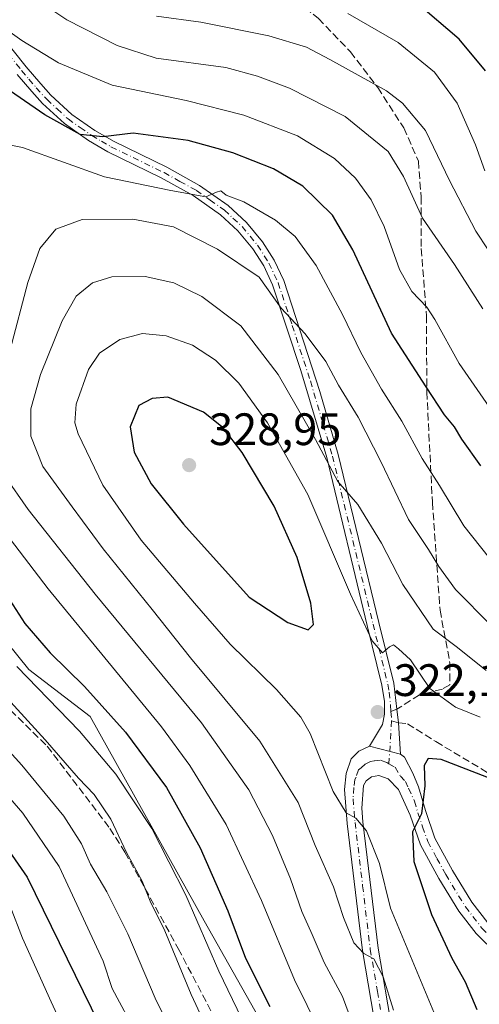
# Model space of a CAD drawing. Units: metres. Extents: x 587406 to 589724, y 4782199 to 4784546.
# Drawn here: x 589334 to 589435, y 4784206 to 4784423 of the extents above; entities that cross this region are included whole.
import ezdxf

# ---------------------------------------------------------------- set-up
doc = ezdxf.new("R2010")
doc.units = ezdxf.units.M
doc.header["$MEASUREMENT"] = 0
doc.linetypes.add('DGN Style 3', pattern=[2.307223458686699, 1.648016756204785, -0.6592067024819142])
doc.linetypes.add('DGN Style 4', pattern=[2.6384748266838614, 1.318413404963828, -0.6592067024819142, 0.001648016756204785, -0.6592067024819142])
for name, color, linetype, lineweight in [('Arbolado forestal CxS', 92, 'Continuous', 0), ('Curva de nivel maestra', 30, 'Continuous', 30), ('Curva de nivel normal', 30, 'Continuous', 0), ('Matorral CxS', 135, 'Continuous', 0), ('Pista pavimentada Cxs', 135, 'Continuous', 0), ('Pista pavimentada eje', 135, 'DGN Style 4', 0), ('Punto de cota en terreno', 7, 'Continuous', 0), ('Rótulo de punto de cota en terreno', 7, 'Continuous', 0), ('Senda', 7, 'DGN Style 3', 0), ('Senda no paivmentada conexión', 7, 'DGN Style 3', 0), ('Suelo desnudo CxS', 253, 'Continuous', 0)]:
    doc.layers.add(name, color=color, linetype=linetype, lineweight=lineweight)
doc.styles.add('Style-Arial', font='txt')

# ---------------------------------------------------------------- blocks, each defined once
blk = doc.blocks.new('*U8')
at = {"layer": 'Matorral CxS', "color": 135, "linetype": 'Continuous', "lineweight": 0}
blk.add_polyline3d([(589390.0460999999, 4784196.645300001, 297.6089000000065), (589374.4287, 4784224.3325, 295.9953999999998), (589349.2281, 4784269.413100001, 298.5148000000045), (589335.7396999998, 4784279.706700001, 296.8702999999951), (589320.8322000002, 4784298.164100001, 294.9187999999995), (589317.0519000003, 4784300.810699999, 293.538400000005), (589306.6350999996, 4784308.103499999, 291.0301999999938), (589303.3223000001, 4784307.814900001, 289.0479999999953), (589298.4700999996, 4784307.392899999, 286.1616999999969), (589274.3339000001, 4784290.354900001, 266.6741000000038), (589272.5597000001, 4784285.740900001, 262.9535999999935), (589295.8142999997, 4784233.033100001, 249.7425999999978), (589308.5903000003, 4784210.303900001, 250.3111000000063), (589309.2999, 4784200.361099999, 248.2945999999938)], dxfattribs=at)
blk = doc.blocks.new('5PATER')
at = {"layer": 'Suelo desnudo CxS', "linetype": 'Continuous', "lineweight": 0}
h = blk.add_hatch(color=51, dxfattribs=at)
edge = h.paths.add_edge_path()
edge.add_ellipse((0, 0), major_axis=(-0.1095731443231308, -0.1110710700762829), ratio=0.9994222409660322, start_angle=0, end_angle=360)

msp = doc.modelspace()

# ---------------------------------------------------------------- linework, layer by layer
at = {"layer": 'Arbolado forestal CxS', "color": 92, "linetype": 'Continuous', "lineweight": 0}
for points in [[(589309.2999, 4784200.361099999, 248.2945999999938), (589308.5903000003, 4784210.303900001, 250.3111000000063), (589295.8142999997, 4784233.033100001, 249.7425999999978), (589272.5597000001, 4784285.740900001, 262.9535999999935), (589274.3339000001, 4784290.354900001, 266.6741000000038), (589298.4700999996, 4784307.392899999, 286.1616999999969), (589303.3223000001, 4784307.814900001, 289.0479999999953), (589306.6350999996, 4784308.103499999, 291.0301999999938), (589317.0519000003, 4784300.810699999, 293.538400000005), (589320.8322000002, 4784298.164100001, 294.9187999999995), (589335.7396999998, 4784279.706700001, 296.8702999999951), (589349.2281, 4784269.413100001, 298.5148000000045), (589374.4287, 4784224.3325, 295.9953999999998), (589390.0460999999, 4784196.645300001, 297.6089000000065)], [(589390.0460999999, 4784196.645300001, 297.6089000000065), (589374.4287, 4784224.3325, 295.9953999999998), (589349.2281, 4784269.413100001, 298.5148000000045), (589335.7396999998, 4784279.706700001, 296.8702999999951), (589320.8322000002, 4784298.164100001, 294.9187999999995), (589317.0519000003, 4784300.810699999, 293.538400000005), (589306.6350999996, 4784308.103499999, 291.0301999999938), (589303.3223000001, 4784307.814900001, 289.0479999999953), (589298.4700999996, 4784307.392899999, 286.1616999999969), (589274.3339000001, 4784290.354900001, 266.6741000000038), (589272.5597000001, 4784285.740900001, 262.9535999999935), (589295.8142999997, 4784233.033100001, 249.7425999999978), (589308.5903000003, 4784210.303900001, 250.3111000000063), (589309.2999, 4784200.361099999, 248.2945999999938)]]:
    msp.add_polyline3d(points, dxfattribs=at)
at = {"layer": 'Curva de nivel maestra', "color": 30, "linetype": 'Continuous', "lineweight": 30, "flags": 128}
for points, elevation in [([(589436.4800000004, 4784411.590100001), (589430.6299999999, 4784418.620100001), (589421.1799999997, 4784426.6501)], 275), ([(589435.4000000004, 4784324.610099999), (589431.2300000004, 4784330.450099999), (589429.6399999997, 4784333.210100001), (589427.4199999999, 4784335.860099999), (589423.3300000001, 4784342.0001), (589415.7400000002, 4784353.790100001), (589407.2100000001, 4784372.170100001), (589402.7300000004, 4784379.800100001), (589396.1600000003, 4784386.2401), (589389.7199999997, 4784390.050100001), (589380.7199999997, 4784393.550100001), (589370.8499999996, 4784396.2501), (589358.7599999999, 4784397.850099999), (589352.04, 4784397.040100001), (589347.04, 4784397.600099999), (589339.2999999998, 4784401.9301), (589329.2300000004, 4784408.7601)], 300), ([(589397.3300000001, 4784288.470100001), (589398.5300000003, 4784289.640100001), (589397.9500000002, 4784294.380100001), (589394.9500000002, 4784304.390100001), (589389.8099999996, 4784315.720100001), (589382.7999999998, 4784327.520099999), (589378.6100000005, 4784332.9901), (589374.2400000002, 4784336.4001), (589366.4000000004, 4784339.700099999), (589362.9100000003, 4784339.450099999), (589359.9699999997, 4784337.9001), (589358.0999999996, 4784333.1601), (589358.9500000002, 4784327.620100001), (589362.7199999997, 4784320.620100001), (589369.8099999996, 4784311.7601), (589384.3399999999, 4784295.6801), (589392.8399999999, 4784290.090100001), (589397.3300000001, 4784288.470100001)], 325), ([(589328.8200000003, 4784299.1501), (589334.8799999999, 4784289.9001), (589340.4100000003, 4784283.370100001), (589348.04, 4784276.0001), (589357.0300000003, 4784265.890100001), (589366.0800000001, 4784253.710100001), (589373.5, 4784240.460100001), (589379.6100000005, 4784226.5801), (589383.5, 4784216.130100001), (589388.8700000001, 4784205.5001)], 300), ([(589512.2199999997, 4784193.3301), (589497.9000000004, 4784206.440099999), (589476.4600000001, 4784229.300100001), (589467.2999999998, 4784237.9901), (589462.0700000003, 4784241.670100001), (589439.0499999998, 4784255.130100001), (589426.6399999997, 4784259.890100001), (589423.8399999999, 4784260.140100001), (589422.9400000004, 4784258.590100001), (589423.0899999999, 4784254.100099999), (589422.3700000001, 4784247.950099999), (589420.3399999999, 4784243.9801), (589420.6299999999, 4784237.420100001), (589424.5700000003, 4784225.7401), (589429.0099999999, 4784216.1501), (589432, 4784210.9001), (589434.5499999998, 4784204.8201)], 325), ([(589325.3499999996, 4784248.3201), (589335.3499999996, 4784233.9901), (589354.7599999999, 4784194.390100001)], 275)]:
    msp.add_lwpolyline(points, dxfattribs=dict(at, elevation=elevation))
at = {"layer": 'Curva de nivel normal', "color": 30, "linetype": 'Continuous', "lineweight": 0, "flags": 128}
for points, elevation in [([(589333.75, 4784429.83), (589344.1200000001, 4784422.850000001), (589355.2300000004, 4784417.220000001), (589363.8499999996, 4784414.439999999), (589379.2000000002, 4784412.34), (589386.1799999997, 4784410.430000001), (589393.1900000004, 4784407.800000001), (589405.5300000003, 4784401.58), (589414.9500000002, 4784393.859999999), (589418.3799999999, 4784388.32), (589422.5599999996, 4784379.180000001), (589429.6200000001, 4784368.980000001), (589435.8300000001, 4784359.15)], 290), ([(589363.8799999999, 4784423.680000001), (589373.6399999997, 4784422.359999999), (589388.6900000004, 4784419.359999999), (589396.9600000001, 4784416.83), (589402.1200000001, 4784414.09), (589414.5800000001, 4784407.230000001), (589418.1399999997, 4784404.51), (589423.2000000002, 4784398.5), (589428.5199999996, 4784387.480000001), (589434.3499999996, 4784376.32), (589439.79, 4784368.100000001)], 285.0000000000001), ([(589436.2800000003, 4784389.59), (589434.2199999997, 4784395.34), (589430.2000000002, 4784404.5), (589425.2100000001, 4784411.300000001), (589417.1799999997, 4784417.82), (589406.0899999999, 4784424.210000001)], 280), ([(589443.2100000001, 4784329.039999999), (589430.6399999997, 4784347.15), (589425.2699999996, 4784356.82), (589423.5, 4784359.539999999), (589420.1799999997, 4784363.02), (589417.5099999999, 4784367.859999999), (589414.1200000001, 4784377.310000001), (589411.2400000002, 4784383.220000001), (589407.7800000003, 4784387.939999999), (589403.1799999997, 4784392.289999999), (589395.0199999996, 4784397.33), (589383.1799999997, 4784401.859999999), (589370.4600000001, 4784405.100000001), (589354.0999999996, 4784408.449999999), (589342.2599999999, 4784413.41), (589334.2100000001, 4784418.289999999), (589330.1100000005, 4784421.25)], 295), ([(589437.2999999998, 4784304.27), (589431.7000000002, 4784311.380000001), (589426.3099999996, 4784320.300000001), (589422.5099999999, 4784326.189999999), (589417.9600000001, 4784334.430000001), (589413.5099999999, 4784341.480000001), (589408.9400000004, 4784349.57), (589404.9299999997, 4784357.9), (589399.0899999999, 4784368.720000001), (589394.4699999997, 4784375.109999999), (589390.0999999996, 4784378.730000001), (589383.1600000003, 4784382.789999999), (589379.29, 4784384.26), (589378.0800000001, 4784385.15), (589377.1299999999, 4784384.850000001), (589374.7699999996, 4784383.84), (589367.0199999996, 4784385.279999999), (589352.4299999997, 4784388.25), (589334.3200000003, 4784394.76), (589327.9699999997, 4784395.980000001)], 305), ([(589437.7199999997, 4784289.4), (589429.8200000003, 4784297.390000001), (589426.1699999999, 4784302.439999999), (589423.8899999997, 4784306.189999999), (589419.4500000002, 4784312.75), (589413.4699999997, 4784325.439999999), (589408.3700000001, 4784335.33), (589404.0499999998, 4784342.369999999), (589401.2100000001, 4784347.58), (589396.6600000003, 4784353.65), (589391.3899999997, 4784359.359999999), (589386.5499999998, 4784366.180000001), (589377.3799999999, 4784372.350000001), (589367.6299999999, 4784377.24), (589358.6799999997, 4784378.91), (589347.4699999997, 4784378.850000001), (589341.6799999997, 4784376.76), (589338.1399999997, 4784372.51), (589335.4800000004, 4784364.99), (589331.6200000001, 4784350.130000001)], 309.9999999999999), ([(589436.5599999996, 4784279.529999999), (589430.2599999999, 4784284.560000001), (589424.9400000004, 4784288.65), (589418.2000000002, 4784298.460000001), (589413.54, 4784307.58), (589408.2800000003, 4784316.08), (589403.8600000005, 4784321.15), (589398.9400000004, 4784330.4), (589390.7599999999, 4784344.730000001), (589382.4800000004, 4784355.439999999), (589373.9199999999, 4784361.890000001), (589367.6799999997, 4784364.9), (589361.3799999999, 4784366.34), (589354.0300000003, 4784366.25), (589349.79, 4784364.9), (589346.2000000002, 4784361.960000001), (589343.1200000001, 4784356.550000001), (589338.2800000003, 4784344.720000001), (589336.1500000004, 4784337.180000001), (589336.1799999997, 4784331.140000001), (589338.8499999996, 4784324.470000001), (589345.2800000003, 4784315.57), (589352.1200000001, 4784306.300000001), (589362.9299999997, 4784292.939999999), (589371.3799999999, 4784282.33), (589386.7000000002, 4784263.980000001), (589395.1200000001, 4784250.460000001), (589398.8499999996, 4784240.930000001), (589402.9600000001, 4784231.82), (589405.0999999996, 4784225.09), (589407.4199999999, 4784219.550000001), (589409.6500000004, 4784217.180000001), (589411.8200000003, 4784216.01), (589413.9000000004, 4784212.060000001), (589416.1500000004, 4784204.689999999)], 315), ([(589435.29, 4784269.26), (589429.8600000005, 4784271.460000001), (589424.1600000003, 4784275.58), (589419.9400000004, 4784281.850000001), (589417.2800000003, 4784284.25), (589416.1399999997, 4784285.189999999), (589415.2400000002, 4784284.76), (589413.7599999999, 4784283.4), (589411.4699999997, 4784286.01), (589406.6799999997, 4784296.34), (589397.2999999998, 4784318.27), (589388.3799999999, 4784334.060000001), (589382.0199999996, 4784342.779999999), (589376.9000000004, 4784347.9), (589371.8099999996, 4784351.17), (589366.0300000003, 4784353.230000001), (589360.7999999998, 4784353.779999999), (589355.8099999996, 4784352.449999999), (589351.3300000001, 4784349.439999999), (589348.9199999999, 4784345.82), (589346.1600000003, 4784338.15), (589345.8899999997, 4784334.07), (589346.6100000005, 4784331.619999999), (589352.0499999998, 4784320.350000001), (589360.4900000002, 4784308.210000001), (589372.2599999999, 4784294.350000001), (589380.1100000005, 4784285.33), (589390.3700000001, 4784275.300000001), (589395.7100000001, 4784269.210000001), (589397.8099999996, 4784265.630000001), (589402.8200000003, 4784252.84), (589405.75, 4784248.140000001), (589407.8600000005, 4784246.99), (589410.2000000002, 4784244.180000001), (589413.0599999996, 4784237.029999999), (589415.5, 4784227.140000001), (589425.7699999996, 4784202.480000001)], 320), ([(589330.3899999997, 4784322.49), (589335.5700000003, 4784314.970000001), (589350.3700000001, 4784296.34), (589373.7999999998, 4784268), (589384.2599999999, 4784253.189999999), (589389.4699999997, 4784243.15), (589393.4199999999, 4784233.609999999), (589395.9100000003, 4784226.42), (589398.2400000002, 4784221.34), (589400.8499999996, 4784215.199999999), (589404.8799999999, 4784207.699999999), (589407.0899999999, 4784201.77)], 309.9999999999999), ([(589328.2800000003, 4784312.720000001), (589339.9900000002, 4784297.49), (589364.9800000004, 4784267.07), (589371.25, 4784258.58), (589379.2300000004, 4784245.600000001), (589387.0599999996, 4784228.82), (589394.3200000003, 4784211.359999999), (589402.7100000001, 4784194.430000001)], 305), ([(589333.1200000001, 4784280.42), (589346.8799999999, 4784266.180000001), (589354.9299999997, 4784256.699999999), (589362.8499999996, 4784244.710000001), (589370.3399999999, 4784230.02), (589377.6500000004, 4784213.26), (589388.7400000002, 4784190.279999999)], 295), ([(589382.5899999999, 4784184.470000001), (589371.5199999996, 4784208.109999999), (589365.7000000002, 4784222.140000001), (589362.4600000001, 4784228.720000001), (589360.7100000001, 4784233.109999999), (589357.3099999996, 4784239.390000001), (589353.8300000001, 4784246.76), (589350.1200000001, 4784252.180000001), (589346.7000000002, 4784255.76), (589339.3499999996, 4784264.27), (589326.2999999998, 4784278.42)], 290), ([(589371.7699999996, 4784190.789999999), (589363.6100000005, 4784207.310000001), (589357.5800000001, 4784221.470000001), (589352.9600000001, 4784230.730000001), (589349.3700000001, 4784236.82), (589347.3700000001, 4784241.310000001), (589343.4900000002, 4784247.439999999), (589334.2199999997, 4784258.66), (589324.3799999999, 4784269.350000001)], 285.0000000000001), ([(589323.29, 4784260.800000001), (589334.4199999999, 4784248.09), (589342.3899999997, 4784236.300000001), (589352.1500000004, 4784215.449999999), (589354.1299999999, 4784209.460000001), (589359.4800000004, 4784199.449999999)], 280), ([(589331.6200000001, 4784227.59), (589334.3099999996, 4784220.52), (589340.6799999997, 4784206.49), (589354.6600000003, 4784176.34)], 270)]:
    msp.add_lwpolyline(points, dxfattribs=dict(at, elevation=elevation))
at = {"layer": 'Matorral CxS', "color": 135, "linetype": 'Continuous', "lineweight": 0}
msp.add_polyline3d([(589390.0460999999, 4784196.645300001, 297.6089000000065), (589374.4287, 4784224.3325, 295.9953999999998), (589349.2281, 4784269.413100001, 298.5148000000045), (589335.7396999998, 4784279.706700001, 296.8702999999951), (589320.8322000002, 4784298.164100001, 294.9187999999995), (589317.0519000003, 4784300.810699999, 293.538400000005), (589306.6350999996, 4784308.103499999, 291.0301999999938), (589303.3223000001, 4784307.814900001, 289.0479999999953), (589298.4700999996, 4784307.392899999, 286.1616999999969), (589274.3339000001, 4784290.354900001, 266.6741000000038), (589272.5597000001, 4784285.740900001, 262.9535999999935), (589295.8142999997, 4784233.033100001, 249.7425999999978), (589308.5903000003, 4784210.303900001, 250.3111000000063), (589309.2999, 4784200.361099999, 248.2945999999938)], dxfattribs=at)
at = {"layer": 'Pista pavimentada Cxs', "color": 135, "linetype": 'Continuous', "lineweight": 0, "extrusion": (-0.02771679733839974, 0.007152721891380096, 0.9995902248996068), "elevation": 18206.76480656895, "flags": 128}
msp.add_lwpolyline([(-4779774.056574488, -624503.6542176424), (-4779774.056574488, -624496.6078935739)], dxfattribs=at)
msp.add_lwpolyline([(-4779774.056574488, -624503.6542176424), (-4779774.056574488, -624496.6078935739)], dxfattribs=at)
at = {"layer": 'Pista pavimentada Cxs', "color": 135, "linetype": 'Continuous', "lineweight": 0}
for points in [[(589329.3701, 4784419.690099999, 295.9720999999991), (589335.1601, 4784412.5101, 297.4373999999953), (589338.3901000004, 4784408.7401, 298.0529999999999), (589340.6201, 4784406.270099999, 298.718399999998), (589345.2200999996, 4784402.030099999, 299.4658999999957), (589350.3101000004, 4784398.470100001, 300.3414000000048), (589354.5601000004, 4784396.0101, 301.3034000000043), (589366.1501000002, 4784390.370100001, 303.9159999999974), (589373.3902000003, 4784386.380100001, 305.2185999999929), (589379.6801000005, 4784381.9301, 306.3568999999989), (589383.7401000002, 4784378.220100001, 306.9744999999967), (589387.2701000003, 4784373.970100001, 307.8852999999945), (589389.8601000002, 4784369.890100001, 308.8962999999931), (589391.9401000004, 4784365.420100001, 309.5532999999996), (589399.9301000005, 4784340.960100001, 312.8608999999997), (589403.9700999996, 4784327.100099999, 314.952099999995), (589412.9201999997, 4784290.0601, 320.053700000004), (589416.2001, 4784276.7501, 322.0339999999997), (589416.8901000004, 4784271.0101, 322.0752000000066), (589417.2600999996, 4784267.950099999, 322.2715000000026), (589417.7200999996, 4784261.090100001, 323.1796999999933), (589410.9001000002, 4784262.850099999, 322.9780000000028), (589413.7100999998, 4784267.610099999, 322.3744000000006), (589414.1801000005, 4784269.890100001, 322.3163999999961), (589414.1501000002, 4784272.700099999, 322.2666000000027), (589413.6001000004, 4784276.280099999, 322.3622000000032), (589410.3601000002, 4784289.4301, 321.895199999999), (589401.4200999998, 4784326.420100001, 316.0843000000023), (589395.7301000003, 4784345.620100001, 313.4219000000012), (589389.4801000003, 4784364.450099999, 310.5825000000041), (589387.5401, 4784368.620100001, 309.565499999997), (589385.1300999997, 4784372.420100001, 308.9269000000059), (589381.8300999999, 4784376.4001, 307.9695999999968), (589378.0301000001, 4784379.880100001, 307.4942000000011), (589371.9801000003, 4784384.140100001, 306.2639000000054), (589364.9402000001, 4784388.030099999, 304.9677999999985), (589353.1401000004, 4784393.770099999, 302.1530999999959), (589348.8901000004, 4784396.2401, 301.4060000000027), (589343.5702000001, 4784399.9801, 300.6085000000021), (589338.7501999997, 4784404.4101, 299.9419000000053), (589336.3701, 4784407.040100001, 299.2969000000012), (589333.1300999997, 4784410.8301, 298.7002000000066)], [(589329.3701, 4784419.690099999, 295.9720999999991), (589335.1601, 4784412.5101, 297.4373999999953), (589338.3901000004, 4784408.7401, 298.0529999999999), (589340.6201, 4784406.270099999, 298.718399999998), (589345.2200999996, 4784402.030099999, 299.4658999999957), (589350.3101000004, 4784398.470100001, 300.3414000000048), (589354.5601000004, 4784396.0101, 301.3034000000043), (589366.1501000002, 4784390.370100001, 303.9159999999974), (589373.3902000003, 4784386.380100001, 305.2185999999929), (589379.6801000005, 4784381.9301, 306.3568999999989), (589383.7401000002, 4784378.220100001, 306.9744999999967), (589387.2701000003, 4784373.970100001, 307.8852999999945), (589389.8601000002, 4784369.890100001, 308.8962999999931), (589391.9401000004, 4784365.420100001, 309.5532999999996), (589399.9301000005, 4784340.960100001, 312.8608999999997), (589403.9700999996, 4784327.100099999, 314.952099999995), (589412.9201999997, 4784290.0601, 320.053700000004), (589416.2001, 4784276.7501, 322.0339999999997), (589416.8901000004, 4784271.0101, 322.0752000000066), (589417.2600999996, 4784267.950099999, 322.2715000000026), (589417.7200999996, 4784261.090100001, 323.1796999999933)], [(589410.9001000002, 4784262.850099999, 322.9780000000028), (589413.7100999998, 4784267.610099999, 322.3744000000006), (589414.1801000005, 4784269.890100001, 322.3163999999961), (589414.1501000002, 4784272.700099999, 322.2666000000027), (589413.6001000004, 4784276.280099999, 322.3622000000032), (589410.3601000002, 4784289.4301, 321.895199999999), (589401.4200999998, 4784326.420100001, 316.0843000000023), (589395.7301000003, 4784345.620100001, 313.4219000000012), (589389.4801000003, 4784364.450099999, 310.5825000000041), (589387.5401, 4784368.620100001, 309.565499999997), (589385.1300999997, 4784372.420100001, 308.9269000000059), (589381.8300999999, 4784376.4001, 307.9695999999968), (589378.0301000001, 4784379.880100001, 307.4942000000011), (589371.9801000003, 4784384.140100001, 306.2639000000054), (589364.9402000001, 4784388.030099999, 304.9677999999985), (589353.1401000004, 4784393.770099999, 302.1530999999959), (589348.8901000004, 4784396.2401, 301.4060000000027), (589343.5702000001, 4784399.9801, 300.6085000000021), (589338.7501999997, 4784404.4101, 299.9419000000053), (589336.3701, 4784407.040100001, 299.2969000000012), (589333.1300999997, 4784410.8301, 298.7002000000066)], [(589412.5000999998, 4784199.270099999, 318.9551999999967), (589409.3101000004, 4784217.8101, 323.3766999999934), (589405.9402000001, 4784245.8201, 322.7341000000015), (589405.3300999999, 4784253.3201, 324.8125), (589405.7001, 4784256.8101, 324.1015999999945), (589406.8201000001, 4784260.0801, 324.2010000000009), (589408.5000999998, 4784261.7501, 323.5905999999959), (589410.9001000002, 4784262.850099999, 322.9780000000028), (589417.7200999996, 4784261.090100001, 323.1796999999933), (589418.5601000004, 4784260.420100001, 323.436600000001), (589420.3902000003, 4784256.870100001, 324.6309999999939), (589421.6700999998, 4784253.850099999, 325.215200000006), (589423.2001, 4784248.6801, 325.8303000000014), (589425.3101000004, 4784242.540100001, 328.0623999999953), (589429.1801000005, 4784235.440099999, 328.2673999999971), (589433.4501, 4784228.470100001, 328.9232999999949), (589436.9801000003, 4784223.9101, 332.6141000000061), (589455.6601, 4784205.520099999, 336.8138000000035)], [(589412.5000999998, 4784199.270099999, 318.9551999999967), (589409.3101000004, 4784217.8101, 323.3766999999934), (589405.9402000001, 4784245.8201, 322.7341000000015), (589405.3300999999, 4784253.3201, 324.8125), (589405.7001, 4784256.8101, 324.1015999999945), (589406.8201000001, 4784260.0801, 324.2010000000009), (589408.5000999998, 4784261.7501, 323.5905999999959), (589410.9001000002, 4784262.850099999, 322.9780000000028)], [(589417.7200999996, 4784261.090100001, 323.1796999999933), (589418.5601000004, 4784260.420100001, 323.436600000001), (589420.3902000003, 4784256.870100001, 324.6309999999939), (589421.6700999998, 4784253.850099999, 325.215200000006), (589423.2001, 4784248.6801, 325.8303000000014), (589425.3101000004, 4784242.540100001, 328.0623999999953), (589429.1801000005, 4784235.440099999, 328.2673999999971), (589433.4501, 4784228.470100001, 328.9232999999949), (589436.9801000003, 4784223.9101, 332.6141000000061), (589455.6601, 4784205.520099999, 336.8138000000035)], [(589453.1101000002, 4784203.130100001, 340.1631999999955), (589434.3701, 4784221.5801, 334.3920000000071), (589430.5800999999, 4784226.4801, 330.9532000000036), (589426.1601, 4784233.690099999, 330.1548000000039), (589422.1101000002, 4784241.130100001, 329.9602000000014), (589419.8701, 4784247.620100001, 328.1612000000023), (589417.2701000003, 4784253.2601, 326.3323999999994), (589414.9700999996, 4784255.610099999, 325.9909999999945), (589412.9501, 4784256.390100001, 326.2372999999934), (589411.3002000004, 4784256.0601, 326.0632000000041), (589410.1001000004, 4784255.2401, 325.9916999999987), (589409.5301000001, 4784254.210100001, 326.3264999999956), (589409.1700999998, 4784249.1501, 325.6065999999992), (589409.4101, 4784246.170100001, 325.354800000001), (589412.7701000003, 4784218.3201, 325.9217999999965), (589415.9401000004, 4784199.8201, 322.6195000000007)], [(589453.1101000002, 4784203.130100001, 340.1631999999955), (589434.3701, 4784221.5801, 334.3920000000071), (589430.5800999999, 4784226.4801, 330.9532000000036), (589426.1601, 4784233.690099999, 330.1548000000039), (589422.1101000002, 4784241.130100001, 329.9602000000014), (589419.8701, 4784247.620100001, 328.1612000000023), (589417.2701000003, 4784253.2601, 326.3323999999994), (589414.9700999996, 4784255.610099999, 325.9909999999945), (589412.9501, 4784256.390100001, 326.2372999999934), (589411.3002000004, 4784256.0601, 326.0632000000041), (589410.1001000004, 4784255.2401, 325.9916999999987), (589409.5301000001, 4784254.210100001, 326.3264999999956), (589409.1700999998, 4784249.1501, 325.6065999999992), (589409.4101, 4784246.170100001, 325.354800000001), (589412.7701000003, 4784218.3201, 325.9217999999965), (589415.9401000004, 4784199.8201, 322.6195000000007)]]:
    msp.add_polyline3d(points, dxfattribs=at)
at = {"layer": 'Pista pavimentada eje', "color": 135, "linetype": 'DGN Style 4', "lineweight": 0, "extrusion": (0.06069357084295827, 0.0460190168892767, 0.9970950509068208), "elevation": 256262.4290810994, "flags": 128}
msp.add_lwpolyline([(3456208.788450016, -3350463.385058576), (3456207.501467586, -3350462.643270552), (3456207.070342137, -3350462.275658789)], dxfattribs=at)
at = {"layer": 'Pista pavimentada eje', "color": 135, "linetype": 'DGN Style 4', "lineweight": 0, "extrusion": (0.01005951315834659, 0.1805253123780519, 0.9835188954899767), "elevation": 869927.7662582978, "flags": 128}
msp.add_lwpolyline([(-322319.1903174685, -4730324.642907728), (-322319.1903174685, -4730315.012109764)], dxfattribs=at)
at = {"layer": 'Pista pavimentada eje', "color": 135, "linetype": 'DGN Style 4', "lineweight": 0}
for points in [[(589331.2550999997, 4784415.2501, 297.3304999999964), (589334.1451000003, 4784411.670100001, 298.0377000000008), (589335.7651000004, 4784409.7751, 298.386599999998), (589337.3800999997, 4784407.890100001, 298.5154999999941), (589339.6851000004, 4784405.340100001, 299.2801000000036), (589341.9851000002, 4784403.220100001, 299.3638999999966), (589344.3951000003, 4784401.005100001, 299.9888000000064), (589347.0551000005, 4784399.1351, 300.2406000000047), (589349.6001000004, 4784397.3551, 300.7290999999968), (589351.7251000004, 4784396.120100001, 301.3043999999936), (589353.8501000004, 4784394.890100001, 301.7087999999931), (589365.5450999998, 4784389.200099999, 304.3779000000068), (589369.0651000004, 4784387.255100001, 304.6469999999972), (589372.6851000004, 4784385.2601, 305.7271999999939), (589375.7100999998, 4784383.130100001, 306.2572999999975), (589378.8551000003, 4784380.905099999, 306.8720999999932), (589380.7550999997, 4784379.165100001, 307.2167000000045), (589382.7851, 4784377.3101, 307.271900000007), (589384.5500999996, 4784375.1851, 308.0516000000061), (589386.2001, 4784373.1951, 308.350099999996), (589388.7001, 4784369.255100001, 309.1996999999974), (589390.7100999998, 4784364.9351, 310.0369000000064), (589393.8350999998, 4784355.520099999, 311.5194000000047), (589397.8300999999, 4784343.290100001, 312.7443000000058), (589400.6750999996, 4784333.690099999, 314.5295999999944), (589402.6951000001, 4784326.7601, 315.1217999999935), (589411.6401000004, 4784289.745100001, 320.8610999999946), (589414.9001000002, 4784276.515100001, 322.1996999999974), (589415.1750999996, 4784274.725099999, 322.1610999999975), (589415.5201000003, 4784271.8551, 322.148199999996), (589415.5351, 4784270.450099999, 322.2088999999978)], [(589415.1646999996, 4784258.9553, 324.0347000000039), (589414.6845000006, 4784259.254699999, 324.0203000000038), (589413.3101000004, 4784259.745100001, 324.039300000004), (589411.9250999996, 4784259.620100001, 324.1543999999994), (589411.1001000004, 4784259.4551, 324.0987000000023), (589409.9001000002, 4784258.905099999, 324.0207999999984), (589409.0601000004, 4784258.0701, 323.9091000000044), (589408.4600999998, 4784257.6601, 323.7084000000032), (589407.9001000002, 4784256.0251, 324.2614999999932), (589407.6151000002, 4784255.5101, 324.3730999999971), (589407.4301000005, 4784253.765100001, 325.1751999999979), (589407.2500999998, 4784251.235099999, 324.9089999999997), (589407.6750999996, 4784245.995100001, 322.8086000000039), (589409.3551000003, 4784232.0701, 327.8852000000043), (589411.0401, 4784218.065099999, 324.5733999999939), (589412.6350999996, 4784208.795100001, 321.9089999999997), (589414.2200999996, 4784199.545100001, 320.7798000000039)], [(589415.1646999996, 4784258.9553, 324.0347000000039), (589416.5551000005, 4784258.182499999, 323.9244000000036), (589417.6801000005, 4784256.2401, 324.5166000000027), (589418.8300999999, 4784255.065099999, 325.1359999999986), (589419.4700999996, 4784253.5551, 325.6612000000023), (589420.7701000003, 4784250.735099999, 326.2706000000035), (589421.5351, 4784248.1501, 326.5549000000028), (589422.5900999998, 4784245.0801, 327.5518000000012), (589423.7100999998, 4784241.835100001, 328.9820999999938), (589425.7351000002, 4784238.1151, 328.3999999999942), (589427.6700999998, 4784234.565099999, 328.6140000000014), (589432.0151000004, 4784227.475099999, 329.1379000000015), (589435.6750999996, 4784222.745100001, 333.3981000000058), (589454.3850999996, 4784204.325099999, 338.2191000000021), (589457.3450999996, 4784200.895099999, 336.3885000000009), (589460.2301000003, 4784197.5551, 336.4339000000036), (589479.0201000003, 4784173.1051, 345.2685000000056), (589484.0251000002, 4784166.4101, 355.664300000004), (589489.0800999999, 4784159.655099999, 356.2442000000011), (589494.4851000002, 4784153.815099999, 358.977899999998), (589496.7901, 4784152.0551, 358.3144000000029), (589498.9301000005, 4784150.425100001, 356.232799999998), (589500.2651000004, 4784149.550100001, 354.2372000000032), (589501.4571000002, 4784148.859099999, 352.2100999999966)]]:
    msp.add_polyline3d(points, dxfattribs=at)
at = {"layer": 'Senda', "color": 7, "linetype": 'DGN Style 3', "lineweight": 0}
for points in [[(589307.7600999996, 4784496.3301, 261.6716000000015), (589363.8501000004, 4784444.6501, 288.1349999999948), (589370.3101000004, 4784441.0601, 291.0325000000012), (589379.8201000001, 4784437.050100001, 297.4021999999969), (589391.2401000002, 4784429.840100001, 285.0372000000062), (589399.6101000002, 4784423.140100001, 281.8291999999929), (589406.6601, 4784415.800100001, 283.9195999999938), (589412.7200999996, 4784407.9101, 286.1407999999938), (589418.4401000004, 4784399.040100001, 287.5696999999927), (589421.6401000004, 4784391.7501, 288.1180000000023), (589422.2600999996, 4784383.800100001, 289.6132000000071), (589422.2901, 4784372.460100001, 292.3365999999951), (589423.4200999998, 4784357.6501, 296.2635000000009), (589423.5100999996, 4784340.850099999, 301.5099000000046), (589424.7401000002, 4784316.5701, 308.2764000000025), (589426.4200999998, 4784292.8301, 314.4529000000039), (589428.5900999998, 4784281.1501, 318.9268000000012), (589428.5500999996, 4784276.3301, 320.126099999994), (589426.9501, 4784275.420100001, 320.8245000000024), (589421.8800999997, 4784274.120100001, 321.9633999999933), (589416.8901000004, 4784271.0101, 322.0752000000066)], [(589271.6180999996, 4784339.8826, 277.9781999999978), (589274.9501, 4784334.130100001, 280.2333999999973), (589280.9700999996, 4784321.600099999, 282.4315000000061), (589286.7600999996, 4784314.610099999, 284.4878000000026), (589292.7198999999, 4784308.5001, 288.6757000000071), (589307.0601000004, 4784295.0801, 300.898000000001), (589339.8101000004, 4784262.8101, 295.9020000000019), (589353.5800999999, 4784244.7301, 302.2020000000048), (589356.9401000004, 4784239.5001, 297.6934000000037), (589368.6801000005, 4784218.270099999, 301.6542999999947), (589384.8000999996, 4784187.619899999, 305.0507999999973), (589396.8800999997, 4784160.0601, 310.4900000000052), (589407.2499000002, 4784132.7499, 302.648199999996), (589414.4501, 4784110.4001, 301.2231999999931), (589419.8701, 4784095.720100001, 300.3512999999948), (589424.54, 4784086.887900001, 307.367499999993)], [(589417.2600999996, 4784267.950099999, 322.2715000000026), (589419.2200999996, 4784267.790100001, 322.4128000000055), (589425.5201000003, 4784263.840100001, 323.170299999998), (589439.4501, 4784255.5001, 324.8303000000014), (589448.3501000004, 4784249.690099999, 328.5691999999981), (589553.2200999996, 4784179.4101, 342.8279000000039), (589574.3400999998, 4784169.2401, 335.3819999999978), (589583.7901, 4784166.7301, 325.8315000000002), (589589.1101000002, 4784166.690099999, 327.8007999999973), (589595.7301000003, 4784167.110099999, 328.3369999999995), (589607.6601, 4784169.590100001, 320.2342000000062), (589621.2801000001, 4784176.190099999, 321.603099999993), (589627.0201000003, 4784178.340100001, 323.8871000000072), (589636.2001, 4784184.540100001, 326.747000000003), (589647.4401000004, 4784194.420100001, 326.909799999994), (589656.1501000002, 4784203.2401, 328.8690000000061), (589662.7200999996, 4784208.970100001, 321.4514999999956)]]:
    msp.add_polyline3d(points, dxfattribs=at)
at = {"layer": 'Senda no paivmentada conexión', "color": 7, "linetype": 'DGN Style 3', "lineweight": 0, "extrusion": (0.08392855154144337, 0.034686338634669, 0.9958678909113781), "elevation": 215738.4945666525, "flags": 128}
msp.add_lwpolyline([(4196413.739934128, -2362251.065700901), (4196413.739934128, -2362249.59345748)], dxfattribs=at)
at = {"layer": 'Senda no paivmentada conexión', "color": 7, "linetype": 'DGN Style 3', "lineweight": 0, "extrusion": (0.01284459824793886, -0.003788517694482036, 0.9999103276942027), "elevation": -10232.21327654026, "flags": 128}
msp.add_lwpolyline([(589362.9272454426, 4784263.981852833), (589364.4957973532, 4784263.519249513)], dxfattribs=at)

# ---------------------------------------------------------------- block references
at = {"layer": 'Matorral CxS', "color": 135, "linetype": 'Continuous', "lineweight": 0}
msp.add_blockref('*U8', (0, 0), dxfattribs=at)
at = {"layer": 'Punto de cota en terreno', "color": 7, "linetype": 'Continuous', "lineweight": 0, "xscale": 10, "yscale": 10, "zscale": 10}
for p in [(589371.0899999999, 4784324.75, 328.9499999999971), (589412.6699999999, 4784270.359999999, 322.1000000000058)]:
    msp.add_blockref('5PATER', p, dxfattribs=at)

# ---------------------------------------------------------------- texts
at = {"layer": 'Rótulo de punto de cota en terreno', "color": 7, "linetype": 'Continuous', "lineweight": 0, "style": 'Style-Arial'}
for s, p in [('328,95', (589375.4996999997, 4784329.159700001)), ('322,1', (589416.1978000002, 4784273.887800001))]:
    msp.add_text(s, height=7.000000000000002, dxfattribs=at).set_placement(p)

doc.saveas('drawing.dxf')
